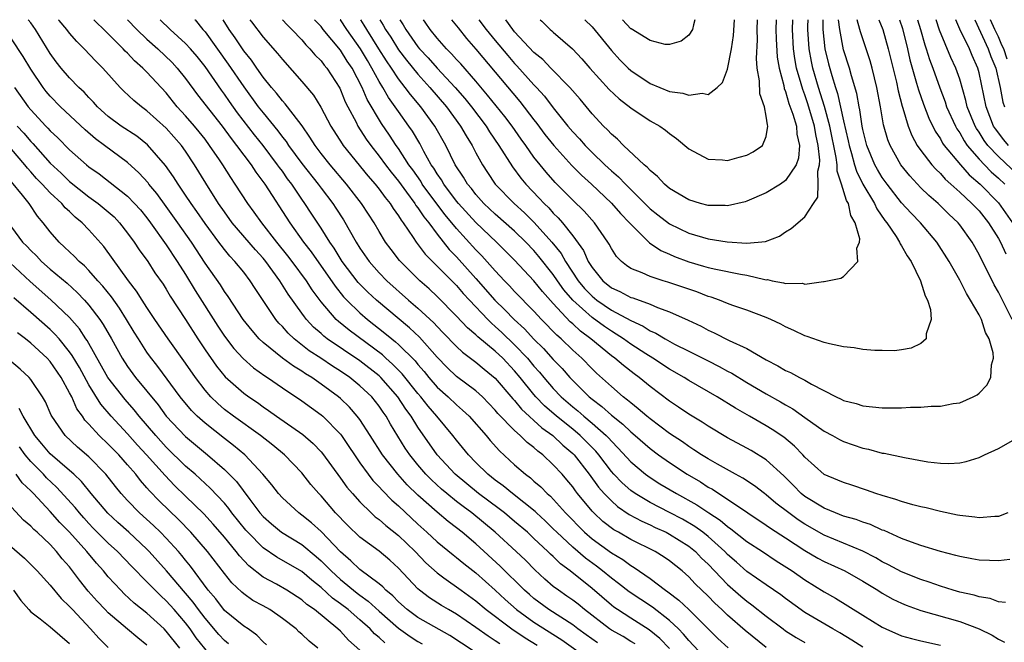
# Model space of a CAD drawing. Units: inches. Extents: x 2619000 to 2622000, y 1500000 to 1503000.
# Drawn here: x 2619920 to 2620022, y 1502936 to 1503000 of the extents above; entities that cross this region are included whole.
import ezdxf

# ---------------------------------------------------------------- set-up
doc = ezdxf.new("R2010")
doc.units = ezdxf.units.IN
doc.header["$MEASUREMENT"] = 0
doc.layers.add('LD26191500_2ft', color=99, linetype='Continuous')

msp = doc.modelspace()

# ---------------------------------------------------------------- linework, layer by layer
at = {"layer": 'LD26191500_2ft'}
for points, elevation in [([(2619983.45, 1502935.45), (2619983, 1502935.72), (2619982.21, 1502936.21), (2619981, 1502936.87), (2619980.81, 1502937), (2619978.21, 1502939), (2619977.56, 1502939.56), (2619977, 1502939.99), (2619976.41, 1502940.41), (2619975.53, 1502941), (2619975, 1502941.41), (2619974.14, 1502942.14), (2619973.1, 1502943.1), (2619972.11, 1502944.11), (2619971.17, 1502945), (2619968.98, 1502947), (2619966.58, 1502949), (2619965.67, 1502949.67), (2619965, 1502950.19), (2619963.99, 1502951), (2619963.45, 1502951.45), (2619962.41, 1502952.41), (2619961.84, 1502953), (2619961, 1502953.99), (2619960.18, 1502955), (2619959.7, 1502955.7), (2619958.93, 1502956.93), (2619958.17, 1502958.17), (2619957.71, 1502959), (2619957.41, 1502959.41), (2619957, 1502960.04), (2619956.23, 1502961), (2619955, 1502962.15), (2619953.96, 1502963), (2619953, 1502963.65), (2619952.17, 1502964.17), (2619950.96, 1502965), (2619949.77, 1502965.77), (2619948.2, 1502967), (2619947.58, 1502967.58), (2619947, 1502968.26), (2619946.63, 1502968.63), (2619946.33, 1502969), (2619944.19, 1502972.19), (2619943.68, 1502973), (2619943, 1502973.88), (2619942.1, 1502975), (2619941.56, 1502975.56), (2619941, 1502976.24), (2619940.67, 1502976.67), (2619940.43, 1502977), (2619939, 1502978.91), (2619938.16, 1502980.16), (2619937.56, 1502981), (2619937, 1502981.86), (2619936.21, 1502983), (2619935.75, 1502983.75), (2619934.93, 1502984.93), (2619933.07, 1502987.07), (2619931.95, 1502987.95), (2619930.35, 1502989), (2619929, 1502989.98), (2619927.88, 1502991), (2619927.47, 1502991.47), (2619927, 1502991.95), (2619926.51, 1502992.51), (2619925.97, 1502993), (2619925, 1502993.99), (2619924.12, 1502995), (2619923.63, 1502995.63), (2619923, 1502996.5), (2619921.48, 1502999), (2619921, 1502999.66), (2619920.74, 1503000)], 8102), ([(2619987, 1502934.97), (2619986.02, 1502936.02), (2619984.92, 1502936.92), (2619983, 1502938.12), (2619981.63, 1502939), (2619981.26, 1502939.26), (2619981, 1502939.46), (2619979, 1502941.18), (2619976.73, 1502943), (2619975.74, 1502943.74), (2619975, 1502944.48), (2619974.72, 1502944.72), (2619974.45, 1502945), (2619973, 1502946.37), (2619972.32, 1502947), (2619971, 1502948.13), (2619969.95, 1502949), (2619969.41, 1502949.41), (2619967.28, 1502951), (2619964.85, 1502953), (2619963, 1502955.01), (2619961, 1502957.87), (2619960.3, 1502959), (2619959.74, 1502959.74), (2619958.94, 1502961), (2619957.17, 1502963), (2619957, 1502963.16), (2619955, 1502964.71), (2619951.64, 1502967), (2619951.28, 1502967.28), (2619951, 1502967.55), (2619950.22, 1502968.22), (2619949.5, 1502969), (2619949.27, 1502969.27), (2619949, 1502969.67), (2619947.61, 1502971.61), (2619946.74, 1502973), (2619945.29, 1502975), (2619945, 1502975.35), (2619944.21, 1502976.21), (2619941.82, 1502979), (2619941, 1502980.12), (2619940.39, 1502981), (2619939.08, 1502983.08), (2619937.92, 1502985), (2619937, 1502986.41), (2619936.58, 1502987), (2619935, 1502988.78), (2619933, 1502990.59), (2619932.42, 1502991), (2619931.64, 1502991.64), (2619930.61, 1502992.61), (2619930.22, 1502993), (2619928.43, 1502995), (2619927.71, 1502995.71), (2619926.52, 1502997), (2619925.74, 1502997.74), (2619925, 1502998.62), (2619924.72, 1502999), (2619923.93, 1502999.93), (2619923.87, 1503000)], 8104), ([(2619991, 1502933.67), (2619989, 1502935.81), (2619988.47, 1502936.47), (2619987.95, 1502937), (2619987, 1502937.89), (2619985.25, 1502939.25), (2619984.04, 1502940.04), (2619982.85, 1502940.85), (2619981.72, 1502941.72), (2619981, 1502942.25), (2619980.09, 1502943), (2619979.48, 1502943.48), (2619978.32, 1502944.32), (2619977, 1502945.45), (2619975.35, 1502947), (2619975, 1502947.36), (2619974.17, 1502948.17), (2619973.26, 1502949), (2619973.14, 1502949.14), (2619970.77, 1502951), (2619969.81, 1502951.81), (2619969, 1502952.39), (2619968.22, 1502953), (2619967, 1502954.21), (2619966.23, 1502955), (2619965, 1502956.51), (2619964.62, 1502957), (2619962.96, 1502959), (2619962.05, 1502960.05), (2619961.3, 1502961), (2619961, 1502961.35), (2619959.39, 1502963.39), (2619958.39, 1502964.39), (2619957.69, 1502965), (2619957.33, 1502965.33), (2619953.89, 1502967.89), (2619952.79, 1502968.79), (2619952.57, 1502969), (2619951, 1502970.84), (2619950.08, 1502972.08), (2619949.48, 1502973), (2619948, 1502975), (2619947.57, 1502975.57), (2619946.42, 1502977), (2619944.86, 1502979), (2619944.09, 1502980.09), (2619943.42, 1502981), (2619942.13, 1502983), (2619941.67, 1502983.67), (2619940.83, 1502985), (2619940.49, 1502985.51), (2619939.48, 1502987), (2619939, 1502987.64), (2619938.4, 1502988.4), (2619937.92, 1502989), (2619937, 1502990.07), (2619936.14, 1502991), (2619935, 1502992.42), (2619933, 1502994.59), (2619932.59, 1502995), (2619931.73, 1502995.73), (2619931, 1502996.53), (2619930.75, 1502996.75), (2619930.54, 1502997), (2619928.55, 1502999), (2619927.75, 1502999.75), (2619927.52, 1503000)], 8106), ([(2619930.98, 1503000), (2619931.94, 1502999), (2619933, 1502997.98), (2619934.11, 1502997), (2619935.59, 1502995.59), (2619936.13, 1502995), (2619937, 1502993.92), (2619938.24, 1502992.24), (2619940.76, 1502989), (2619941.7, 1502987.7), (2619942.27, 1502987), (2619943.76, 1502985), (2619944.25, 1502984.25), (2619945.18, 1502983), (2619947.76, 1502979), (2619949.18, 1502977), (2619949.98, 1502975.98), (2619952.44, 1502972.44), (2619953.33, 1502971.33), (2619953.65, 1502971), (2619955, 1502969.7), (2619955.81, 1502969), (2619957.6, 1502967.6), (2619958.3, 1502967), (2619958.7, 1502966.7), (2619959, 1502966.41), (2619960.72, 1502964.72), (2619961, 1502964.36), (2619961.64, 1502963.64), (2619962.15, 1502963), (2619963, 1502962.02), (2619964.13, 1502961), (2619965, 1502960.16), (2619965.63, 1502959.63), (2619966.29, 1502959), (2619968.07, 1502957), (2619968.49, 1502956.49), (2619969.43, 1502955.43), (2619971, 1502953.98), (2619972.12, 1502953), (2619972.63, 1502952.63), (2619973, 1502952.3), (2619973.71, 1502951.71), (2619974.38, 1502951), (2619974.72, 1502950.72), (2619976.26, 1502949), (2619978.21, 1502947), (2619979, 1502946.32), (2619981, 1502944.86), (2619982.17, 1502944.17), (2619983, 1502943.55), (2619983.36, 1502943.36), (2619985, 1502942.21), (2619986.59, 1502941), (2619986.84, 1502940.84), (2619987.98, 1502939.98), (2619989, 1502939), (2619992.02, 1502936.02), (2619993.06, 1502935.06)], 8108), ([(2619997, 1502935.1), (2619994.83, 1502936.83), (2619993, 1502938.44), (2619992.43, 1502939), (2619991.68, 1502939.68), (2619991, 1502940.39), (2619989.66, 1502941.66), (2619989, 1502942.39), (2619988.3, 1502943), (2619987, 1502944.05), (2619986.44, 1502944.44), (2619985.51, 1502945), (2619983, 1502946.26), (2619981.74, 1502947), (2619981.26, 1502947.26), (2619980.13, 1502948.13), (2619979.18, 1502949), (2619979, 1502949.19), (2619977.51, 1502951), (2619977.29, 1502951.29), (2619977, 1502951.7), (2619976.41, 1502952.41), (2619975.9, 1502953), (2619975, 1502953.99), (2619973.92, 1502955), (2619973.39, 1502955.39), (2619973, 1502955.76), (2619972.29, 1502956.29), (2619971.59, 1502957), (2619971, 1502957.52), (2619969.28, 1502959.28), (2619969, 1502959.64), (2619967.67, 1502961), (2619967, 1502961.62), (2619965, 1502963.12), (2619964.04, 1502964.04), (2619963, 1502965.11), (2619961.16, 1502967.16), (2619960.13, 1502968.13), (2619956.73, 1502971), (2619955.83, 1502971.83), (2619954.83, 1502972.83), (2619953.19, 1502975), (2619952.36, 1502976.36), (2619951.91, 1502977), (2619951, 1502978.45), (2619949.98, 1502979.98), (2619949.32, 1502981), (2619949, 1502981.44), (2619947.96, 1502983), (2619947.54, 1502983.54), (2619947, 1502984.32), (2619946.7, 1502984.7), (2619946.51, 1502985), (2619945, 1502987), (2619944.1, 1502988.1), (2619942.36, 1502990.36), (2619941.53, 1502991.53), (2619941, 1502992.3), (2619940.7, 1502992.7), (2619939, 1502995.16), (2619938.18, 1502996.18), (2619937.5, 1502997), (2619937, 1502997.55), (2619935.41, 1502999), (2619934.36, 1503000)], 8110), ([(2619937.95, 1503000), (2619937.97, 1502999.97), (2619938.78, 1502999), (2619939, 1502998.75), (2619941.4, 1502995.4), (2619943, 1502993.05), (2619944.51, 1502991), (2619945, 1502990.37), (2619946.52, 1502988.52), (2619947, 1502987.86), (2619947.39, 1502987.39), (2619947.63, 1502987), (2619949, 1502985.14), (2619950.7, 1502983), (2619951, 1502982.58), (2619952.2, 1502981), (2619952.52, 1502980.52), (2619953.3, 1502979.3), (2619954.61, 1502977), (2619955, 1502976.38), (2619955.96, 1502975), (2619957, 1502973.82), (2619957.79, 1502973), (2619960.03, 1502971), (2619961, 1502970.16), (2619962.65, 1502968.65), (2619963, 1502968.27), (2619963.63, 1502967.63), (2619965, 1502966.21), (2619965.62, 1502965.62), (2619967, 1502964.59), (2619967.87, 1502963.87), (2619969, 1502962.95), (2619970.81, 1502960.81), (2619971, 1502960.61), (2619971.72, 1502959.72), (2619973.81, 1502957.81), (2619974.96, 1502957), (2619976, 1502956), (2619977, 1502955.15), (2619977.14, 1502955), (2619978.71, 1502953), (2619979.68, 1502951.68), (2619980.27, 1502951), (2619981, 1502950.24), (2619981.65, 1502949.65), (2619982.85, 1502948.85), (2619984.15, 1502948.15), (2619985, 1502947.77), (2619985.51, 1502947.51), (2619986.65, 1502947), (2619987, 1502946.82), (2619989, 1502945.56), (2619989.69, 1502945), (2619990.33, 1502944.33), (2619991, 1502943.69), (2619993, 1502941.61), (2619994.39, 1502940.39), (2619995, 1502939.86), (2619995.51, 1502939.51), (2619997, 1502938.32), (2619998.74, 1502937), (2619999, 1502936.81), (2620000.11, 1502936.11), (2620001, 1502935.6)], 8112), ([(2620007, 1502935.11), (2620005.86, 1502935.86), (2620004.6, 1502936.6), (2620003.88, 1502937), (2620001, 1502938.72), (2619999, 1502940.16), (2619998.52, 1502940.52), (2619997, 1502941.55), (2619995, 1502942.95), (2619993.92, 1502943.92), (2619993, 1502944.71), (2619992.72, 1502945), (2619991, 1502946.56), (2619990.44, 1502947), (2619989.61, 1502947.61), (2619988.34, 1502948.34), (2619987, 1502949.06), (2619985, 1502950.09), (2619983.45, 1502951), (2619983, 1502951.32), (2619982.11, 1502952.11), (2619981.27, 1502953), (2619981, 1502953.3), (2619979.7, 1502955), (2619979.38, 1502955.38), (2619978.39, 1502956.39), (2619977.78, 1502957), (2619977, 1502957.66), (2619975.34, 1502959), (2619974.09, 1502960.09), (2619973.2, 1502961), (2619973, 1502961.24), (2619971.58, 1502963), (2619971, 1502963.69), (2619969.77, 1502965), (2619969, 1502965.74), (2619967.21, 1502967.21), (2619967, 1502967.42), (2619966.14, 1502968.14), (2619965, 1502969.36), (2619963, 1502971.38), (2619962.16, 1502972.16), (2619961.19, 1502973), (2619959.09, 1502975.09), (2619958.23, 1502976.23), (2619957.67, 1502977), (2619957, 1502978.1), (2619956.48, 1502979), (2619955.89, 1502979.89), (2619955.18, 1502981), (2619953.63, 1502983), (2619951.93, 1502985), (2619951, 1502986.16), (2619950.37, 1502987), (2619949.85, 1502987.85), (2619949.03, 1502989.03), (2619947.53, 1502991), (2619947.3, 1502991.3), (2619947, 1502991.61), (2619946.4, 1502992.4), (2619945.86, 1502993), (2619945, 1502994.06), (2619944.34, 1502995), (2619943.8, 1502995.8), (2619943, 1502996.77), (2619942.12, 1502998.12), (2619941.49, 1502999), (2619940.87, 1503000)], 8114), ([(2619943.64, 1503000), (2619943.79, 1502999.79), (2619945, 1502998.2), (2619946.51, 1502996.51), (2619947, 1502995.87), (2619949, 1502993.61), (2619950.2, 1502992.2), (2619950.97, 1502990.97), (2619952.01, 1502989), (2619953.17, 1502987.17), (2619953.29, 1502987), (2619955.84, 1502983.84), (2619956.58, 1502983), (2619957, 1502982.47), (2619957.62, 1502981.62), (2619958.14, 1502981), (2619958.46, 1502980.46), (2619959, 1502979.73), (2619959.27, 1502979.27), (2619959.49, 1502979), (2619960.53, 1502977.47), (2619960.83, 1502977), (2619961.76, 1502975.76), (2619962.51, 1502975), (2619963, 1502974.53), (2619965, 1502972.5), (2619965.69, 1502971.69), (2619966.32, 1502971), (2619968.22, 1502969), (2619968.61, 1502968.61), (2619969, 1502968.29), (2619969.67, 1502967.67), (2619971, 1502966.39), (2619972.32, 1502965), (2619973, 1502964.19), (2619973.56, 1502963.56), (2619974.03, 1502963), (2619975, 1502961.87), (2619975.82, 1502961), (2619977, 1502959.97), (2619977.54, 1502959.54), (2619978.14, 1502959), (2619979, 1502958.28), (2619980.46, 1502957), (2619980.73, 1502956.73), (2619981, 1502956.41), (2619981.71, 1502955.71), (2619983, 1502954.3), (2619984.52, 1502953), (2619985, 1502952.65), (2619986.02, 1502952.02), (2619987.73, 1502951), (2619989.84, 1502949.84), (2619991.07, 1502949), (2619992.25, 1502948.25), (2619993, 1502947.6), (2619993.36, 1502947.36), (2619995, 1502946.06), (2619996.62, 1502945), (2619998.04, 1502944.04), (2619999.67, 1502943), (2620001, 1502942.08), (2620003, 1502940.85), (2620004.18, 1502940.18), (2620007, 1502938.44), (2620009, 1502937.18), (2620009.36, 1502937), (2620011, 1502936.3), (2620012.02, 1502936.02), (2620013, 1502935.78), (2620015, 1502935.32)], 8116), ([(2619947, 1503000), (2619947.48, 1502999.48), (2619947.97, 1502999), (2619949, 1502997.92), (2619949.41, 1502997.41), (2619949.84, 1502997), (2619950.36, 1502996.36), (2619951, 1502995.73), (2619951.31, 1502995.31), (2619951.58, 1502995), (2619952.92, 1502992.92), (2619953, 1502992.76), (2619953.5, 1502991.5), (2619953.75, 1502991), (2619954.61, 1502989.39), (2619954.8, 1502989), (2619955.66, 1502987.66), (2619956.13, 1502987), (2619957, 1502985.88), (2619957.64, 1502985), (2619958.23, 1502984.23), (2619959, 1502983.3), (2619959.84, 1502982.16), (2619960.69, 1502981), (2619960.8, 1502980.8), (2619961, 1502980.56), (2619961.61, 1502979.61), (2619962.12, 1502979), (2619963, 1502977.83), (2619964.25, 1502976.25), (2619965, 1502975.49), (2619967, 1502973.25), (2619968.96, 1502971), (2619970, 1502970), (2619970.97, 1502969), (2619972.03, 1502968.03), (2619973, 1502966.96), (2619973.99, 1502965.99), (2619975, 1502964.87), (2619975.92, 1502963.92), (2619976.71, 1502963), (2619977, 1502962.7), (2619978.72, 1502961), (2619979, 1502960.77), (2619980.01, 1502960.01), (2619981, 1502959.1), (2619982.18, 1502958.18), (2619983, 1502957.39), (2619983.47, 1502957), (2619985, 1502955.66), (2619985.88, 1502955), (2619987, 1502954.2), (2619988.83, 1502953), (2619990.2, 1502952.2), (2619991, 1502951.68), (2619991.44, 1502951.44), (2619992.11, 1502951), (2619993, 1502950.43), (2619995.09, 1502949), (2619997, 1502947.74), (2619997.43, 1502947.43), (2619999, 1502946.43), (2620001, 1502945.12), (2620002.33, 1502944.33), (2620003, 1502943.97), (2620005.12, 1502943), (2620007, 1502941.93), (2620008.54, 1502941), (2620009, 1502940.7), (2620010.1, 1502940.1), (2620011, 1502939.66), (2620011.47, 1502939.47), (2620013, 1502938.92), (2620017, 1502937.76), (2620019.03, 1502937), (2620020.36, 1502936.36), (2620021, 1502935.96), (2620021.64, 1502935.64)], 8118), ([(2620021.74, 1502939.74), (2620021, 1502939.82), (2620020.15, 1502940.15), (2620019, 1502940.31), (2620018.48, 1502940.48), (2620017, 1502940.8), (2620016.32, 1502941), (2620015, 1502941.43), (2620013.85, 1502941.85), (2620013, 1502942.13), (2620011, 1502942.9), (2620009.63, 1502943.63), (2620009, 1502943.93), (2620008.34, 1502944.34), (2620007, 1502945.04), (2620005, 1502945.89), (2620003, 1502946.71), (2620001, 1502947.85), (2620000.3, 1502948.3), (2619999.33, 1502949), (2619998, 1502950), (2619997, 1502950.87), (2619996.81, 1502951), (2619995.8, 1502951.8), (2619994.6, 1502952.6), (2619993.83, 1502953), (2619991.97, 1502954.03), (2619991, 1502954.59), (2619990.33, 1502955), (2619989.54, 1502955.54), (2619989, 1502955.86), (2619988.34, 1502956.34), (2619987, 1502957.22), (2619985, 1502958.72), (2619984.65, 1502959), (2619983.78, 1502959.78), (2619983, 1502960.37), (2619982.67, 1502960.67), (2619982.23, 1502961), (2619981, 1502962.06), (2619979.46, 1502963.46), (2619979, 1502963.9), (2619977.93, 1502965), (2619977, 1502965.83), (2619975.81, 1502967), (2619975.37, 1502967.37), (2619973.78, 1502969), (2619973, 1502969.86), (2619971, 1502971.91), (2619970.48, 1502972.48), (2619969.96, 1502973), (2619969, 1502974.03), (2619967.6, 1502975.6), (2619967, 1502976.21), (2619965, 1502978.42), (2619963.83, 1502979.83), (2619962.96, 1502980.96), (2619961.46, 1502983), (2619961.29, 1502983.29), (2619960.47, 1502984.47), (2619960.08, 1502985), (2619959, 1502986.67), (2619958.76, 1502987), (2619958.06, 1502988.06), (2619957.25, 1502989.25), (2619955.76, 1502991.76), (2619955.24, 1502993), (2619954.2, 1502995), (2619953.71, 1502995.71), (2619953, 1502996.84), (2619951.22, 1502999), (2619951, 1502999.29), (2619950.32, 1503000)], 8120), ([(2620022.19, 1502944.19), (2620021, 1502944.03), (2620020.08, 1502944.08), (2620019, 1502944.12), (2620018.26, 1502944.26), (2620017, 1502944.48), (2620016.6, 1502944.6), (2620015, 1502945), (2620013, 1502945.63), (2620012.02, 1502945.98), (2620011, 1502946.37), (2620009.18, 1502947.18), (2620009, 1502947.23), (2620007.79, 1502947.79), (2620007, 1502948.04), (2620006.31, 1502948.31), (2620005, 1502948.68), (2620004.16, 1502949), (2620003, 1502949.48), (2620001, 1502950.69), (2620000.62, 1502951), (2619999.82, 1502951.82), (2619998.82, 1502952.82), (2619997, 1502954.5), (2619995.45, 1502955.45), (2619995, 1502955.71), (2619993, 1502956.77), (2619991, 1502957.96), (2619990.38, 1502958.38), (2619989, 1502959.22), (2619987.95, 1502959.95), (2619987, 1502960.56), (2619985, 1502962.06), (2619983.88, 1502963), (2619983.37, 1502963.37), (2619982.24, 1502964.24), (2619981.37, 1502965), (2619981, 1502965.26), (2619978.87, 1502967), (2619977.8, 1502967.8), (2619977, 1502968.54), (2619976.75, 1502968.75), (2619975, 1502970.64), (2619973.88, 1502971.88), (2619973, 1502973), (2619971, 1502975.14), (2619969.14, 1502977), (2619967, 1502979.02), (2619965.2, 1502981), (2619965, 1502981.25), (2619963.67, 1502983), (2619963.43, 1502983.43), (2619963, 1502984.05), (2619962.64, 1502984.64), (2619962.39, 1502985), (2619961.62, 1502986.38), (2619961.19, 1502987.19), (2619960.46, 1502988.46), (2619960.08, 1502989), (2619959, 1502990.51), (2619958.67, 1502991), (2619957.96, 1502991.96), (2619957.38, 1502993), (2619957, 1502993.62), (2619956.26, 1502995), (2619955.78, 1502995.78), (2619955.06, 1502997), (2619953.65, 1502999), (2619953, 1502999.97), (2619952.97, 1503000)], 8122), ([(2620021.99, 1502949), (2620021, 1502948.62), (2620020.62, 1502948.62), (2620019, 1502948.48), (2620018.56, 1502948.56), (2620017, 1502948.72), (2620016.78, 1502948.78), (2620015, 1502949.14), (2620013.53, 1502949.53), (2620013, 1502949.63), (2620012.16, 1502949.83), (2620011, 1502950.17), (2620010.4, 1502950.4), (2620009, 1502950.79), (2620008.34, 1502951), (2620007.36, 1502951.36), (2620005.86, 1502951.86), (2620005, 1502952.13), (2620004.4, 1502952.4), (2620003, 1502952.99), (2620001, 1502954.78), (2620000.8, 1502955), (2619999.91, 1502955.91), (2619998.82, 1502956.82), (2619997.63, 1502957.63), (2619997, 1502958.02), (2619995.29, 1502959), (2619993.82, 1502959.82), (2619991.92, 1502961), (2619989, 1502962.69), (2619988.51, 1502963), (2619987, 1502963.85), (2619985.27, 1502965), (2619984.55, 1502965.45), (2619983, 1502966.46), (2619982.25, 1502967), (2619981.5, 1502967.5), (2619981, 1502967.78), (2619980.28, 1502968.28), (2619979, 1502969.19), (2619977, 1502971), (2619976.08, 1502972.08), (2619975.43, 1502973), (2619975, 1502973.64), (2619973.52, 1502975.52), (2619973, 1502976.12), (2619972.16, 1502977), (2619971, 1502978.14), (2619969, 1502979.9), (2619967.83, 1502981), (2619967, 1502981.93), (2619966.53, 1502982.53), (2619966.13, 1502983), (2619965.71, 1502983.71), (2619964.87, 1502985), (2619963.89, 1502987), (2619962.77, 1502989), (2619961.31, 1502991), (2619960.25, 1502992.25), (2619959.7, 1502993), (2619959, 1502993.88), (2619958.26, 1502995), (2619957.75, 1502995.75), (2619956.98, 1502997), (2619955.71, 1502999), (2619955.45, 1502999.45), (2619955.1, 1503000)], 8124), ([(2619957.08, 1503000), (2619957.43, 1502999.43), (2619957.67, 1502999), (2619958.19, 1502998.19), (2619959, 1502996.89), (2619959.81, 1502995.81), (2619961, 1502994.35), (2619962.24, 1502993), (2619963.95, 1502991), (2619965.42, 1502989), (2619965.99, 1502987.99), (2619966.61, 1502987), (2619967, 1502986.23), (2619967.67, 1502985), (2619968.19, 1502984.19), (2619969, 1502983), (2619970.95, 1502981), (2619972.03, 1502980.03), (2619973.03, 1502979.03), (2619974.85, 1502977), (2619975.81, 1502975.81), (2619976.26, 1502975), (2619977.58, 1502973), (2619978.22, 1502972.22), (2619979, 1502971.4), (2619979.5, 1502971), (2619981, 1502969.98), (2619983, 1502968.9), (2619984.3, 1502968.3), (2619985, 1502967.84), (2619985.59, 1502967.59), (2619986.56, 1502967), (2619987.54, 1502966.46), (2619989, 1502965.72), (2619989.49, 1502965.49), (2619991, 1502964.71), (2619992.15, 1502964.15), (2619993, 1502963.67), (2619993.45, 1502963.45), (2619995, 1502962.49), (2619997, 1502961.31), (2619998.49, 1502960.49), (2619999, 1502960.18), (2619999.76, 1502959.76), (2620001, 1502958.85), (2620003, 1502957.45), (2620003.85, 1502957), (2620004.58, 1502956.58), (2620005, 1502956.37), (2620007, 1502955.68), (2620007.58, 1502955.58), (2620009, 1502955.19), (2620009.18, 1502955.18), (2620011.28, 1502954.72), (2620013.7, 1502954.3), (2620015, 1502954.15), (2620015.88, 1502954.12), (2620017, 1502954.19), (2620017.68, 1502954.32), (2620019, 1502954.73), (2620019.56, 1502955), (2620021, 1502955.66), (2620023, 1502956.81)], 8126), ([(2619959.14, 1503000), (2619959.48, 1502999.48), (2619959.75, 1502999), (2619961, 1502997.2), (2619961.16, 1502997), (2619962.06, 1502996.06), (2619963, 1502994.99), (2619964.86, 1502993), (2619965.85, 1502991.85), (2619966.55, 1502991), (2619968.06, 1502989), (2619968.41, 1502988.41), (2619969.37, 1502987), (2619970.77, 1502984.77), (2619971.63, 1502983.63), (2619972.16, 1502983), (2619973.55, 1502981.55), (2619974.04, 1502981), (2619974.53, 1502980.53), (2619975, 1502980), (2619975.51, 1502979.51), (2619975.94, 1502979), (2619977, 1502977.64), (2619978.12, 1502976.12), (2619978.6, 1502975), (2619979, 1502974.37), (2619980.12, 1502973), (2619981, 1502972.29), (2619981.89, 1502971.89), (2619983, 1502971.29), (2619983.23, 1502971.23), (2619985, 1502970.57), (2619985.76, 1502970.24), (2619987, 1502969.8), (2619988.94, 1502968.94), (2619990.29, 1502968.3), (2619991, 1502967.91), (2619991.63, 1502967.63), (2619993.16, 1502966.84), (2619995, 1502966), (2619997, 1502964.82), (2619998.21, 1502964.21), (2619999, 1502963.72), (2619999.51, 1502963.51), (2620000.45, 1502963), (2620001, 1502962.73), (2620001.69, 1502962.31), (2620004.23, 1502961), (2620004.76, 1502960.76), (2620005, 1502960.62), (2620006.31, 1502960.31), (2620007, 1502960.06), (2620009, 1502959.86), (2620011, 1502959.86), (2620011.92, 1502959.92), (2620013, 1502959.94), (2620014.04, 1502960.04), (2620015, 1502960.05), (2620016.31, 1502960.3), (2620017, 1502960.39), (2620018.38, 1502961), (2620018.79, 1502961.21), (2620019, 1502961.4), (2620019.8, 1502962.2), (2620020.23, 1502963), (2620020.3, 1502964.3), (2620020.5, 1502965), (2620020.46, 1502965.54), (2620020.05, 1502967), (2620019.67, 1502967.67), (2620019.24, 1502969), (2620019, 1502969.47), (2620018.13, 1502971), (2620017.69, 1502971.69), (2620017, 1502973.07), (2620015.91, 1502975), (2620014.65, 1502977), (2620012.94, 1502979), (2620011.99, 1502979.99), (2620011, 1502981.08), (2620009.49, 1502983), (2620009, 1502983.67), (2620008.5, 1502984.5), (2620008.24, 1502985), (2620007.41, 1502987), (2620007, 1502988.63), (2620006.93, 1502989), (2620006.69, 1502990.69), (2620006.61, 1502991), (2620006.38, 1502992.38), (2620005.82, 1502994.18), (2620005.61, 1502995), (2620005, 1502996.88), (2620004.6, 1502999), (2620004.48, 1503000)], 8128), ([(2620002.87, 1503000), (2620002.87, 1502999), (2620003.06, 1502997), (2620003.44, 1502995.44), (2620003.77, 1502994.23), (2620004.16, 1502993), (2620004.38, 1502992.38), (2620005, 1502989.54), (2620005.48, 1502987.48), (2620005.58, 1502987), (2620005.83, 1502986.17), (2620006.13, 1502985), (2620006.33, 1502984.33), (2620006.99, 1502982.99), (2620008.19, 1502981), (2620008.43, 1502980.43), (2620009.25, 1502979.25), (2620009.46, 1502979), (2620010.43, 1502977.57), (2620010.78, 1502977), (2620010.84, 1502976.84), (2620011, 1502976.61), (2620011.57, 1502975.57), (2620011.97, 1502975), (2620012.96, 1502973), (2620013.43, 1502971.43), (2620013.67, 1502971), (2620013.97, 1502970.03), (2620014.04, 1502969), (2620013.53, 1502967.53), (2620013.53, 1502967), (2620013, 1502966.53), (2620011.97, 1502966.03), (2620011, 1502965.85), (2620010.25, 1502965.75), (2620009, 1502965.78), (2620008.22, 1502965.78), (2620007, 1502965.91), (2620006.08, 1502966.08), (2620005, 1502966.16), (2620003.53, 1502966.47), (2620003, 1502966.61), (2620001.23, 1502967.23), (2620001, 1502967.3), (2619999.85, 1502967.85), (2619999, 1502968.23), (2619998.51, 1502968.51), (2619997.49, 1502969), (2619997, 1502969.22), (2619995, 1502969.97), (2619993.54, 1502970.46), (2619993, 1502970.66), (2619992.16, 1502971), (2619991.31, 1502971.31), (2619991, 1502971.39), (2619989.85, 1502971.85), (2619986.85, 1502972.86), (2619986.34, 1502973), (2619985, 1502973.43), (2619984.18, 1502973.82), (2619983, 1502974.28), (2619982.57, 1502974.57), (2619982.04, 1502975), (2619981.53, 1502975.53), (2619981, 1502976.35), (2619980.78, 1502976.78), (2619980.64, 1502977), (2619979.27, 1502979), (2619978.2, 1502980.2), (2619977, 1502981.33), (2619975.18, 1502983.18), (2619974.25, 1502984.25), (2619973.63, 1502985), (2619973, 1502985.8), (2619972.15, 1502987), (2619971.66, 1502987.66), (2619970.73, 1502989), (2619969.98, 1502989.98), (2619968.21, 1502992.21), (2619967, 1502993.65), (2619965.43, 1502995.43), (2619965, 1502995.89), (2619964.48, 1502996.48), (2619963.95, 1502997), (2619963, 1502998.09), (2619962.26, 1502999), (2619961.75, 1502999.75), (2619961.58, 1503000)], 8130), ([(2619964.49, 1503000), (2619965, 1502999.36), (2619965.15, 1502999.15), (2619966.04, 1502998.04), (2619967, 1502996.94), (2619971.54, 1502991.54), (2619973, 1502989.63), (2619973.28, 1502989.28), (2619974.14, 1502988.14), (2619975.05, 1502987), (2619976.92, 1502984.92), (2619977.91, 1502983.91), (2619978.94, 1502983), (2619981.03, 1502981.03), (2619981.96, 1502979.96), (2619982.87, 1502979), (2619983, 1502978.84), (2619984.93, 1502976.93), (2619986.12, 1502976.12), (2619987, 1502975.76), (2619987.52, 1502975.52), (2619989, 1502974.97), (2619990.53, 1502974.53), (2619991, 1502974.39), (2619991.81, 1502974.19), (2619994.33, 1502973.67), (2619995, 1502973.57), (2619996.87, 1502973.13), (2619997, 1502973.11), (2619997.12, 1502973.12), (2619997.63, 1502973), (2619998.8, 1502972.8), (2619999, 1502972.72), (2620000.74, 1502972.74), (2620001, 1502972.65), (2620002.93, 1502972.93), (2620003, 1502972.92), (2620004.72, 1502973.28), (2620005, 1502973.46), (2620006.47, 1502975), (2620006.38, 1502976.38), (2620006.63, 1502977), (2620006.67, 1502977.33), (2620006.19, 1502979), (2620005.74, 1502979.74), (2620005.51, 1502981), (2620005.31, 1502981.31), (2620004.8, 1502983), (2620004.34, 1502984.34), (2620004.32, 1502985), (2620004.24, 1502985.76), (2620003.58, 1502989), (2620003.03, 1502991.03), (2620002.4, 1502993), (2620001.83, 1502995), (2620001.69, 1502995.69), (2620001.45, 1502997), (2620001.32, 1502999), (2620001.32, 1502999.32), (2620001.35, 1503000)], 8132), ([(2619967.31, 1503000), (2619968.05, 1502999), (2619969, 1502997.84), (2619970.29, 1502996.29), (2619971, 1502995.48), (2619971.24, 1502995.24), (2619973, 1502993.27), (2619973.27, 1502993), (2619974.09, 1502992.09), (2619975, 1502990.9), (2619976.5, 1502989), (2619977, 1502988.41), (2619977.69, 1502987.69), (2619978.28, 1502987), (2619979, 1502986.27), (2619980.33, 1502985), (2619981, 1502984.38), (2619981.75, 1502983.75), (2619982.46, 1502983), (2619984.46, 1502981), (2619984.72, 1502980.72), (2619985, 1502980.45), (2619985.81, 1502979.81), (2619987, 1502978.9), (2619989, 1502977.94), (2619991, 1502977.34), (2619992.98, 1502977.02), (2619995, 1502976.9), (2619996.93, 1502977.07), (2619998.37, 1502977.63), (2619999, 1502978.07), (2619999.59, 1502978.41), (2620001, 1502979.62), (2620001.9, 1502981), (2620002.35, 1502981.65), (2620002.38, 1502983), (2620002.33, 1502984.33), (2620002.5, 1502985), (2620002.53, 1502985.47), (2620002.38, 1502987), (2620002.12, 1502988.12), (2620001.99, 1502989), (2620001.31, 1502991.31), (2620001, 1502992.24), (2620000.78, 1502992.78), (2620000.63, 1502993.37), (2620000.15, 1502995), (2619999.97, 1502995.97), (2619999.82, 1502997), (2619999.72, 1502999), (2619999.76, 1503000)], 8134), ([(2619998.04, 1503000), (2619998, 1502999), (2619998.02, 1502998.02), (2619998.13, 1502996.13), (2619998.33, 1502995), (2619998.81, 1502993.19), (2619998.87, 1502992.87), (2619999, 1502992.57), (2619999.35, 1502991.35), (2619999.77, 1502990.23), (2620000.12, 1502989), (2620000.17, 1502988.17), (2620000.45, 1502987), (2620000.33, 1502985.67), (2620000.09, 1502985), (2619999, 1502983.36), (2619998.47, 1502983), (2619997, 1502982.1), (2619995, 1502981.23), (2619994.82, 1502981.18), (2619993, 1502980.74), (2619992.77, 1502980.77), (2619991, 1502980.79), (2619990.2, 1502981), (2619989, 1502981.36), (2619987, 1502982.55), (2619986.48, 1502983), (2619985.78, 1502983.78), (2619985, 1502984.4), (2619984.73, 1502984.73), (2619984.39, 1502985), (2619982.26, 1502987), (2619981.64, 1502987.64), (2619981, 1502988.16), (2619980.61, 1502988.61), (2619980.19, 1502989), (2619979, 1502990.27), (2619977.77, 1502991.77), (2619976.72, 1502993), (2619974.75, 1502995), (2619973.9, 1502995.9), (2619973, 1502996.62), (2619971, 1502998.76), (2619970.8, 1502999), (2619970.08, 1503000)], 8136), ([(2619973.64, 1503000), (2619973.83, 1502999.84), (2619974.69, 1502999), (2619974.86, 1502998.86), (2619975, 1502998.72), (2619976.98, 1502996.98), (2619977.96, 1502995.96), (2619978.78, 1502995), (2619980.78, 1502992.78), (2619981.8, 1502991.8), (2619983, 1502990.9), (2619985, 1502989.55), (2619986, 1502989), (2619986.59, 1502988.59), (2619987, 1502988.22), (2619987.73, 1502987.73), (2619989, 1502986.64), (2619991, 1502985.57), (2619992.5, 1502985.5), (2619993, 1502985.44), (2619994.2, 1502985.8), (2619995, 1502986), (2619995.66, 1502986.34), (2619996.61, 1502987), (2619997, 1502987.91), (2619997.18, 1502989), (2619997.12, 1502989.12), (2619997, 1502990.04), (2619996.81, 1502991), (2619996.33, 1502992.33), (2619996.31, 1502993.69), (2619996.07, 1502995), (2619995.99, 1502995.99), (2619996.09, 1502997.91), (2619996.07, 1502999), (2619996.1, 1503000)], 8138), ([(2619978.25, 1503000), (2619979, 1502999.26), (2619981, 1502996.8), (2619981.86, 1502995.86), (2619982.72, 1502995), (2619983, 1502994.74), (2619985, 1502993.41), (2619987, 1502992.59), (2619988.4, 1502992.4), (2619989, 1502992.18), (2619990.4, 1502992.4), (2619991, 1502992.28), (2619991.93, 1502993), (2619992.5, 1502993.5), (2619993, 1502994.9), (2619993.42, 1502997), (2619993.63, 1502998.37), (2619993.72, 1503000)], 8140), ([(2619989.63, 1503000), (2619989.48, 1502999.48), (2619989.39, 1502999), (2619989, 1502998.39), (2619988.22, 1502997.78), (2619987, 1502997.44), (2619986.56, 1502997.44), (2619985, 1502997.85), (2619983.04, 1502999.04), (2619983, 1502999.05), (2619982.14, 1503000)], 8142), ([(2620022.43, 1502969), (2620021, 1502971.84), (2620020.58, 1502972.58), (2620019, 1502975.73), (2620018.28, 1502977), (2620017, 1502978.8), (2620016.84, 1502979), (2620015.88, 1502979.88), (2620014.76, 1502981), (2620013.81, 1502981.81), (2620013, 1502982.63), (2620011.85, 1502983.85), (2620010.92, 1502985), (2620009.8, 1502987), (2620009.57, 1502987.57), (2620009.13, 1502989.13), (2620008.82, 1502991), (2620008.45, 1502993), (2620007.96, 1502995), (2620007.75, 1502995.75), (2620007.35, 1502997), (2620006.75, 1502998.75), (2620006.69, 1502999), (2620006.39, 1503000)], 8126), ([(2620008.66, 1503000), (2620009.05, 1502999), (2620009.62, 1502997), (2620010.46, 1502993.54), (2620010.64, 1502992.64), (2620011.06, 1502991.06), (2620011.14, 1502990.86), (2620011.68, 1502989), (2620012.04, 1502988.04), (2620012.62, 1502987), (2620013, 1502986.46), (2620014.13, 1502985), (2620014.53, 1502984.53), (2620015, 1502984.1), (2620015.51, 1502983.51), (2620016.1, 1502983), (2620017, 1502982.18), (2620018.27, 1502981), (2620019, 1502980.23), (2620019.97, 1502979), (2620021, 1502977.36), (2620021.21, 1502977), (2620021.78, 1502975.78)], 8124), ([(2620010.77, 1503000), (2620011.08, 1502999.08), (2620011.6, 1502997), (2620011.85, 1502995.85), (2620012.55, 1502993.45), (2620012.73, 1502992.73), (2620013.26, 1502991.26), (2620013.81, 1502989.81), (2620014.46, 1502988.46), (2620015, 1502987.67), (2620015.24, 1502987.24), (2620015.41, 1502987), (2620017.07, 1502985), (2620017.97, 1502983.97), (2620019.12, 1502983), (2620021, 1502981.07), (2620022.45, 1502979)], 8122), ([(2620012.65, 1503000), (2620012.95, 1502999), (2620013.4, 1502997.4), (2620013.55, 1502997), (2620013.88, 1502995.88), (2620014.22, 1502995), (2620014.95, 1502992.95), (2620015.5, 1502991.5), (2620015.65, 1502991), (2620016.56, 1502989), (2620016.71, 1502988.71), (2620017, 1502988.31), (2620017.47, 1502987.47), (2620017.79, 1502987), (2620019, 1502985.59), (2620019.56, 1502985), (2620020.26, 1502984.26), (2620021, 1502983.63), (2620021.66, 1502983)], 8120), ([(2620023, 1502983.96), (2620021, 1502985.85), (2620019.91, 1502987), (2620019.52, 1502987.52), (2620019, 1502988.38), (2620018.75, 1502988.75), (2620018.6, 1502989), (2620017.79, 1502991), (2620017.65, 1502991.65), (2620017, 1502993.86), (2620016.61, 1502995), (2620016.09, 1502996.09), (2620014.91, 1502998.91), (2620014.56, 1503000)], 8118), ([(2620022.04, 1502987), (2620021.56, 1502987.56), (2620020.7, 1502988.7), (2620020.51, 1502989), (2620019.73, 1502991), (2620019, 1502994.51), (2620018.87, 1502995), (2620018.29, 1502996.29), (2620018, 1502997), (2620017.01, 1502999.01), (2620016.61, 1503000)], 8116), ([(2620018.55, 1503000), (2620019.93, 1502997), (2620020.21, 1502996.21), (2620020.72, 1502995), (2620021.18, 1502993), (2620021.47, 1502991.47), (2620021.62, 1502991)], 8114), ([(2620021.91, 1502995.92), (2620021.55, 1502997), (2620021.37, 1502997.37), (2620021, 1502998.24), (2620020.62, 1502999), (2620020.19, 1503000)], 8112), ([(2619979.57, 1502935.57), (2619978.39, 1502936.39), (2619977.54, 1502937), (2619977, 1502937.42), (2619974.55, 1502939), (2619973, 1502940.15), (2619972.55, 1502940.55), (2619972.03, 1502941), (2619969.51, 1502943.51), (2619967, 1502945.8), (2619965.57, 1502947), (2619965, 1502947.46), (2619964.12, 1502948.12), (2619963, 1502949.07), (2619961, 1502950.85), (2619959.91, 1502951.91), (2619958.93, 1502953), (2619957.34, 1502955), (2619956.07, 1502957), (2619955, 1502958.66), (2619954.74, 1502959), (2619953.93, 1502959.93), (2619953, 1502960.82), (2619952.79, 1502961), (2619951, 1502962.33), (2619950.03, 1502963), (2619949.38, 1502963.38), (2619949, 1502963.66), (2619948.16, 1502964.16), (2619947, 1502965), (2619945, 1502966.63), (2619944.61, 1502967), (2619943.86, 1502967.86), (2619942.95, 1502969), (2619941.39, 1502971.39), (2619941, 1502971.91), (2619940.59, 1502972.59), (2619939, 1502974.84), (2619937.59, 1502977), (2619936.2, 1502979), (2619935, 1502980.7), (2619934.02, 1502982.02), (2619933.2, 1502983), (2619933.12, 1502983.12), (2619932.16, 1502984.16), (2619931, 1502985.22), (2619928.62, 1502987), (2619927.68, 1502987.68), (2619926.6, 1502988.6), (2619924.07, 1502991), (2619923, 1502992.09), (2619922.59, 1502992.59), (2619922.28, 1502993), (2619921, 1502994.89), (2619920.2, 1502996.2), (2619919, 1502998.02)], 8100), ([(2619919.31, 1502993), (2619920.73, 1502991), (2619921, 1502990.68), (2619922.55, 1502989), (2619922.77, 1502988.77), (2619923, 1502988.51), (2619923.78, 1502987.78), (2619925, 1502986.56), (2619926.76, 1502985), (2619927, 1502984.8), (2619928.06, 1502984.06), (2619931, 1502981.74), (2619931.73, 1502981), (2619932.33, 1502980.33), (2619933, 1502979.51), (2619933.38, 1502979), (2619935, 1502976.72), (2619936.13, 1502975), (2619937, 1502973.64), (2619938, 1502972), (2619940.32, 1502968.32), (2619941, 1502967.27), (2619941.99, 1502965.99), (2619942.96, 1502964.96), (2619944.01, 1502964.01), (2619945.17, 1502963.17), (2619945.45, 1502963), (2619947, 1502961.92), (2619949, 1502960.58), (2619951, 1502959.15), (2619951.17, 1502959), (2619953, 1502957.14), (2619953.11, 1502957), (2619953.87, 1502955.87), (2619954.44, 1502955), (2619955, 1502954.19), (2619955.86, 1502953), (2619956.36, 1502952.36), (2619957, 1502951.71), (2619957.33, 1502951.33), (2619958.32, 1502950.32), (2619959, 1502949.73), (2619961, 1502947.84), (2619961.93, 1502947), (2619963, 1502946.01), (2619964.65, 1502944.65), (2619965, 1502944.39), (2619965.76, 1502943.76), (2619967, 1502942.8), (2619969, 1502941.02), (2619970.04, 1502940.04), (2619971.21, 1502939), (2619973, 1502937.72), (2619975.88, 1502935.88), (2619979, 1502933.65)], 8098), ([(2619919.58, 1502989), (2619920.27, 1502988.27), (2619921, 1502987.41), (2619921.21, 1502987.21), (2619923, 1502985.15), (2619924.12, 1502984.12), (2619925, 1502983.27), (2619927, 1502981.69), (2619927.96, 1502981), (2619929, 1502980.13), (2619929.6, 1502979.6), (2619930.18, 1502979), (2619931, 1502977.94), (2619931.68, 1502977), (2619932.2, 1502976.2), (2619933.08, 1502975), (2619933.83, 1502973.83), (2619934.66, 1502972.66), (2619935, 1502972.13), (2619935.41, 1502971.41), (2619937, 1502968.99), (2619938.27, 1502967), (2619939, 1502965.88), (2619940.18, 1502964.18), (2619941.08, 1502963.08), (2619943, 1502961.38), (2619943.52, 1502961), (2619944.41, 1502960.41), (2619945, 1502959.98), (2619945.58, 1502959.58), (2619946.39, 1502959), (2619949.1, 1502957.1), (2619950.18, 1502956.18), (2619951, 1502955.32), (2619951.15, 1502955.15), (2619953, 1502952.61), (2619953.67, 1502951.67), (2619954.24, 1502951), (2619955, 1502950.14), (2619956.16, 1502949), (2619956.6, 1502948.6), (2619957, 1502948.31), (2619957.69, 1502947.69), (2619959, 1502946.67), (2619960.72, 1502945), (2619961.84, 1502943.84), (2619963, 1502942.8), (2619963.7, 1502942.3), (2619965.46, 1502941), (2619967, 1502939.9), (2619968.06, 1502939), (2619970.7, 1502937), (2619972.08, 1502936.08), (2619973.33, 1502935.33)], 8096), ([(2619969.47, 1502935.47), (2619969, 1502935.79), (2619968.25, 1502936.25), (2619967, 1502937.16), (2619965, 1502938.53), (2619964.16, 1502939), (2619963.43, 1502939.43), (2619962.22, 1502940.22), (2619961.18, 1502941), (2619961, 1502941.16), (2619959, 1502943.3), (2619958.11, 1502944.11), (2619957, 1502945.05), (2619955, 1502946.48), (2619953.72, 1502947.72), (2619952.5, 1502949), (2619951, 1502950.77), (2619950.77, 1502951), (2619949.95, 1502951.95), (2619949, 1502953.13), (2619947.21, 1502955), (2619946.01, 1502956.01), (2619944.75, 1502957), (2619941.93, 1502959), (2619941, 1502959.71), (2619940.31, 1502960.31), (2619939.61, 1502961), (2619939, 1502961.69), (2619938.01, 1502963), (2619937, 1502964.49), (2619935.21, 1502967), (2619933.83, 1502969), (2619933, 1502970.23), (2619932.5, 1502971), (2619931.93, 1502971.93), (2619931.08, 1502973), (2619928.55, 1502976.55), (2619927, 1502978.28), (2619926.3, 1502979), (2619925.58, 1502979.58), (2619925, 1502980.15), (2619924.56, 1502980.56), (2619924.21, 1502981), (2619923, 1502982.1), (2619922.17, 1502983), (2619921.59, 1502983.59), (2619921, 1502984.28), (2619920.65, 1502984.65), (2619920.38, 1502985), (2619919, 1502986.61)], 8094), ([(2619966.73, 1502934.73), (2619964.31, 1502936.31), (2619961, 1502938.2), (2619959.91, 1502939), (2619959, 1502939.81), (2619958.42, 1502940.42), (2619957.7, 1502941), (2619957.37, 1502941.37), (2619957, 1502941.66), (2619955, 1502943.15), (2619954.06, 1502944.06), (2619953, 1502944.96), (2619951, 1502947.07), (2619949.99, 1502947.99), (2619949, 1502948.78), (2619948.69, 1502949), (2619947, 1502950.57), (2619946.6, 1502951), (2619945.9, 1502951.9), (2619944.99, 1502953), (2619943.12, 1502955), (2619941.96, 1502955.96), (2619941, 1502956.68), (2619939, 1502958.27), (2619938.2, 1502959), (2619937.6, 1502959.6), (2619936.45, 1502961), (2619934.13, 1502964.13), (2619933.25, 1502965.25), (2619933, 1502965.61), (2619932.12, 1502967), (2619931.69, 1502967.69), (2619930.9, 1502969), (2619930.16, 1502970.16), (2619929.34, 1502971.34), (2619928.44, 1502972.44), (2619927.93, 1502973), (2619927, 1502974.08), (2619926.54, 1502974.55), (2619926, 1502975), (2619925.52, 1502975.52), (2619925, 1502975.99), (2619924.49, 1502976.49), (2619923.92, 1502977), (2619923, 1502978.06), (2619922.29, 1502979), (2619921.7, 1502979.7), (2619920.82, 1502981), (2619920.13, 1502981.87), (2619919, 1502983.24)], 8092), ([(2619919, 1502978.53), (2619920.15, 1502977), (2619920.58, 1502976.58), (2619921, 1502976.12), (2619921.57, 1502975.57), (2619922.11, 1502975), (2619923, 1502974.21), (2619924.74, 1502972.74), (2619925.79, 1502971.79), (2619926.54, 1502971), (2619927, 1502970.48), (2619928.14, 1502969), (2619928.49, 1502968.49), (2619929.34, 1502967), (2619930.44, 1502965), (2619931, 1502964.13), (2619931.83, 1502963), (2619934.16, 1502960.16), (2619935, 1502959), (2619937, 1502956.89), (2619939.25, 1502955), (2619941, 1502953.48), (2619941.49, 1502953), (2619942.24, 1502952.24), (2619943.62, 1502950.38), (2619944.68, 1502949), (2619945, 1502948.62), (2619945.86, 1502947.86), (2619946.9, 1502947), (2619949, 1502945.73), (2619950.5, 1502944.5), (2619951, 1502944.06), (2619951.53, 1502943.53), (2619952.03, 1502943), (2619953, 1502942.1), (2619954.71, 1502940.71), (2619955, 1502940.49), (2619955.87, 1502939.87), (2619957, 1502938.85), (2619959, 1502937.1), (2619960.22, 1502936.22), (2619961, 1502935.72), (2619961.46, 1502935.47)], 8090), ([(2619957.57, 1502935.57), (2619957, 1502936.12), (2619956.51, 1502936.51), (2619956.07, 1502937), (2619955, 1502937.95), (2619953.78, 1502939), (2619953, 1502939.61), (2619952.19, 1502940.19), (2619951, 1502941.3), (2619950.04, 1502942.04), (2619949, 1502942.93), (2619946.41, 1502944.41), (2619945, 1502945.38), (2619943.42, 1502947), (2619943.22, 1502947.22), (2619941.79, 1502949), (2619941.46, 1502949.46), (2619941, 1502950), (2619939.55, 1502951.55), (2619937.97, 1502953), (2619937, 1502953.85), (2619935, 1502955.81), (2619934.43, 1502956.43), (2619933.91, 1502957), (2619932.21, 1502959), (2619931.67, 1502959.67), (2619930.74, 1502960.74), (2619928.97, 1502963), (2619926.82, 1502966.82), (2619926.69, 1502967), (2619926.03, 1502968.03), (2619925, 1502969.19), (2619923.05, 1502971.05), (2619920.93, 1502972.93), (2619918.85, 1502974.85)], 8088), ([(2619955, 1502934.81), (2619953.84, 1502935.84), (2619953, 1502936.76), (2619952.74, 1502937), (2619950.32, 1502939), (2619949.54, 1502939.54), (2619949, 1502940.01), (2619947.47, 1502941), (2619946.38, 1502941.62), (2619945, 1502942.37), (2619943.52, 1502943.52), (2619942.55, 1502944.55), (2619942.21, 1502945), (2619941, 1502946.49), (2619939.85, 1502947.85), (2619938.89, 1502948.89), (2619937, 1502950.72), (2619935.85, 1502951.85), (2619934.88, 1502952.88), (2619932.97, 1502955), (2619932.02, 1502956.02), (2619931, 1502957.18), (2619929.3, 1502959), (2619928.24, 1502960.24), (2619927, 1502962.24), (2619926.02, 1502964.02), (2619925.28, 1502965.28), (2619925, 1502965.67), (2619923.92, 1502967), (2619923.49, 1502967.49), (2619923, 1502967.97), (2619921, 1502969.74), (2619919.23, 1502971.23)], 8086), ([(2619950.67, 1502935), (2619949.75, 1502935.75), (2619949, 1502936.46), (2619948.71, 1502936.71), (2619948.42, 1502937), (2619947, 1502938.1), (2619945.71, 1502939), (2619945, 1502939.41), (2619943.96, 1502939.96), (2619943, 1502940.65), (2619942.81, 1502940.81), (2619941.76, 1502941.76), (2619941, 1502942.73), (2619939.26, 1502945), (2619937.54, 1502947), (2619936.28, 1502948.28), (2619934.25, 1502950.25), (2619933.27, 1502951.27), (2619933, 1502951.61), (2619932.34, 1502952.34), (2619931.84, 1502953), (2619931, 1502953.97), (2619930.09, 1502955), (2619929, 1502956.1), (2619928.05, 1502957), (2619927, 1502958.17), (2619926.59, 1502958.59), (2619926.33, 1502959), (2619925.77, 1502959.77), (2619925.22, 1502961), (2619925, 1502961.42), (2619924.12, 1502963), (2619923, 1502964.64), (2619922.68, 1502965), (2619921, 1502966.56), (2619920.45, 1502967), (2619919.61, 1502967.61)], 8084), ([(2619945.36, 1502935.36), (2619945, 1502935.67), (2619944.37, 1502936.37), (2619943.46, 1502937), (2619943, 1502937.3), (2619941, 1502938.92), (2619940.11, 1502940.11), (2619939.34, 1502941), (2619937.5, 1502943.5), (2619937, 1502944.11), (2619936.61, 1502944.61), (2619936.26, 1502945), (2619935, 1502946.39), (2619934.4, 1502947), (2619933.69, 1502947.69), (2619932.23, 1502949), (2619931, 1502950.29), (2619930.35, 1502951), (2619929.74, 1502951.74), (2619928.76, 1502953), (2619927, 1502954.79), (2619925.81, 1502955.81), (2619924.55, 1502957), (2619923.17, 1502959), (2619923.11, 1502959.11), (2619922.5, 1502960.5), (2619922.2, 1502961), (2619921, 1502962.79), (2619920.82, 1502963), (2619919.88, 1502963.88), (2619918.79, 1502964.79)], 8082), ([(2619941.44, 1502935.45), (2619941, 1502935.8), (2619940.44, 1502936.44), (2619939, 1502938.11), (2619938.32, 1502939), (2619937.78, 1502939.78), (2619937, 1502940.72), (2619935.02, 1502943.02), (2619933.24, 1502945), (2619933, 1502945.25), (2619931.12, 1502947), (2619930, 1502948), (2619928.97, 1502948.97), (2619927.24, 1502951), (2619926.24, 1502952.24), (2619925.44, 1502953), (2619925, 1502953.39), (2619923, 1502955.1), (2619922.15, 1502956.15), (2619921.42, 1502957), (2619920.2, 1502959), (2619919.81, 1502959.81)], 8080), ([(2619940.78, 1502932.78), (2619938.1, 1502936.1), (2619937.48, 1502937), (2619937, 1502937.63), (2619935.82, 1502939), (2619935, 1502939.92), (2619934.42, 1502940.42), (2619933.42, 1502941.42), (2619933, 1502941.89), (2619931.45, 1502943.45), (2619929.97, 1502945), (2619929, 1502945.88), (2619927.44, 1502947.44), (2619927, 1502947.91), (2619926.48, 1502948.48), (2619926.02, 1502949), (2619925.57, 1502949.57), (2619923.66, 1502951.66), (2619922.63, 1502952.63), (2619922.3, 1502953), (2619921, 1502954.32), (2619920.43, 1502955), (2619919.83, 1502955.83)], 8078), ([(2619936.39, 1502935), (2619935, 1502936.76), (2619934.77, 1502937), (2619933, 1502938.63), (2619931.68, 1502939.68), (2619930.65, 1502940.65), (2619930.3, 1502941), (2619929, 1502942.4), (2619928.5, 1502943), (2619927.79, 1502943.79), (2619926.77, 1502945), (2619925, 1502947.01), (2619924.01, 1502948.01), (2619923, 1502949.16), (2619921.28, 1502951), (2619921, 1502951.3), (2619920.12, 1502952.12), (2619919.5, 1502953)], 8076), ([(2619933, 1502935.34), (2619932.07, 1502936.07), (2619930.98, 1502936.98), (2619929, 1502938.66), (2619928.67, 1502939), (2619927.86, 1502939.86), (2619926.92, 1502940.92), (2619926.04, 1502942.04), (2619925.32, 1502943), (2619925, 1502943.41), (2619924.25, 1502944.25), (2619923.66, 1502945), (2619923, 1502945.73), (2619921.64, 1502947), (2619921.3, 1502947.3), (2619921, 1502947.63), (2619920.25, 1502948.25), (2619919, 1502949.59)], 8074), ([(2619917.21, 1502947), (2619920.33, 1502944.33), (2619921.65, 1502943), (2619923, 1502941.52), (2619924.14, 1502940.14), (2619925, 1502939.34), (2619925.29, 1502939), (2619927.17, 1502937), (2619928.04, 1502936.04), (2619929, 1502935.08)], 8072), ([(2619919.21, 1502941), (2619919.96, 1502939.96), (2619920.79, 1502939), (2619921, 1502938.78), (2619921.96, 1502938.04), (2619923, 1502937.21), (2619925, 1502935.49)], 8070)]:
    msp.add_lwpolyline(points, dxfattribs=dict(at, elevation=elevation))

doc.saveas('drawing.dxf')
